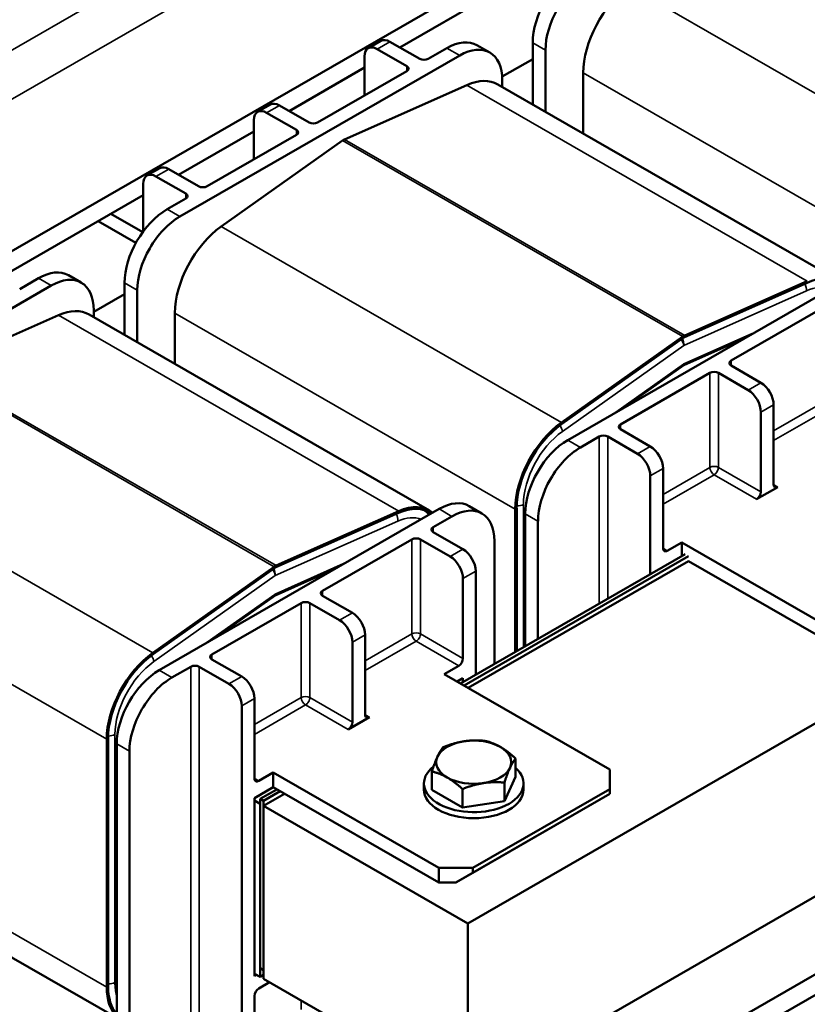
# Model space of a CAD drawing. Units: inches. Extents: x 8 to 95.7, y 3.3 to 65.
# Drawn here: x 11.3 to 14.6, y 52.5 to 56.6 of the extents above; entities that cross this region are included whole.
import ezdxf

# ---------------------------------------------------------------- set-up
doc = ezdxf.new("R2010")
doc.units = ezdxf.units.IN
doc.header["$MEASUREMENT"] = 0
doc.layers.add('Visible (ANSI)', color=7, linetype='Continuous', lineweight=50)
doc.layers.add('Visible Narrow (ANSI)', color=7, linetype='Continuous', lineweight=35)

msp = doc.modelspace()

# ---------------------------------------------------------------- linework, layer by layer
at = {"layer": 'Visible (ANSI)'}
for p, q in [((13.5336, 56.9081), (11.1491, 55.535)), ((12.9013, 56.4622), (13.5317, 56.8253)), ((12.8233, 56.4893), (12.7702, 56.4587)), ((12.9844, 56.4143), (12.8607, 56.4856)), ((13.2754, 56.4408), (13.2223, 56.4714)), ((13.454, 56.4812), (13.454, 56.2247)), ((11.9874, 55.7588), (13.1506, 56.4286)), ((12.9314, 56.3838), (12.8077, 56.4551)), ((13.0976, 56.4591), (13.0198, 56.4143)), ((13.507, 56.1942), (13.507, 56.4507)), ((12.7546, 56.4243), (12.7546, 56.2616)), ((13.454, 56.4137), (13.3269, 56.3406)), ((12.4416, 56.1976), (12.7546, 56.3778)), ((12.9314, 56.3634), (12.5602, 56.1497)), ((13.6637, 56.356), (13.6637, 56.1039)), ((13.1808, 56.3056), (12.6712, 56.0793)), ((14.7234, 55.4937), (13.3092, 56.3081)), ((13.3274, 56.326), (13.3274, 56.2976)), ((12.3637, 56.2246), (12.3106, 56.1941)), ((12.4718, 56.1191), (12.348, 56.1904)), ((12.5248, 56.1497), (12.4011, 56.2209)), ((12.295, 56.1596), (12.295, 55.997)), ((11.982, 55.9329), (12.295, 56.1131)), ((12.4718, 56.0988), (12.1006, 55.885)), ((12.6634, 56.0748), (12.1592, 55.7172)), ((11.904, 55.9599), (11.851, 55.9294)), ((12.0652, 55.885), (11.9415, 55.9562)), ((12.0122, 55.8544), (11.8884, 55.9257)), ((11.8354, 55.8949), (11.8354, 55.6972)), ((11.2219, 55.4952), (11.8354, 55.8484)), ((12.0122, 55.8341), (11.9344, 55.7893)), ((11.8051, 55.6498), (11.6477, 55.7404)), ((11.8335, 55.6947), (11.701, 55.771)), ((11.3998, 55.5027), (11.322, 55.4579)), ((11.5776, 55.4844), (11.5246, 55.515)), ((14.7628, 55.5002), (13.5996, 54.8303)), ((14.0854, 55.2649), (14.595, 55.4912)), ((10.2897, 54.8023), (11.4528, 55.4722)), ((11.7576, 55.4831), (11.7576, 55.2675)), ((11.8106, 55.2369), (11.8106, 55.4526)), ((14.0847, 55.2579), (14.5944, 55.4842)), ((11.7576, 55.4369), (11.6296, 55.3632)), ((11.6296, 55.3696), (11.6296, 55.3412)), ((14.2784, 55.1602), (14.6497, 55.374)), ((11.4831, 55.3491), (10.9734, 55.1229)), ((13.0256, 54.5373), (11.6114, 55.3516)), ((11.9673, 55.3579), (11.9673, 55.1467)), ((17.4268, 55.2648), (13.1842, 52.8217)), ((13.5734, 54.9028), (14.0777, 55.2604)), ((13.5741, 54.8966), (14.0783, 55.2542)), ((14.0816, 55.1454), (14.3659, 55.2716)), ((14.0816, 55.1413), (14.3347, 55.2536)), ((13.8004, 54.946), (14.0816, 55.1454)), ((13.8313, 54.9638), (14.0816, 55.1413)), ((14.0816, 55.1413), (14.0784, 55.1431)), ((14.2784, 55.1398), (14.4022, 55.0686)), ((13.8188, 54.8955), (14.1901, 55.1093)), ((14.2254, 55.1093), (14.3492, 55.038)), ((14.4552, 54.9767), (14.4552, 54.6452)), ((14.4022, 54.6146), (14.4022, 54.9462)), ((13.8188, 54.8751), (13.9426, 54.8039)), ((13.6527, 54.7998), (13.7304, 54.8446)), ((13.7658, 54.8446), (13.8895, 54.7733)), ((13.9956, 54.712), (13.9956, 54.3805)), ((13.9426, 54.2724), (13.9426, 54.6815)), ((14.3845, 54.584), (14.4729, 54.6349)), ((13.1842, 52.1022), (17.4268, 54.5454)), ((13.1898, 54.556), (13.2428, 54.5255)), ((13.3873, 53.9526), (13.3873, 54.5468)), ((13.0651, 54.5438), (11.9019, 53.8739)), ((12.387, 54.3015), (12.8966, 54.5278)), ((12.3876, 54.3085), (12.8973, 54.5348)), ((13.0403, 54.4684), (13.1181, 54.5132)), ((13.3816, 53.9493), (13.3816, 54.5435)), ((13.4228, 54.5242), (13.4228, 53.9731)), ((13.4759, 54.0036), (13.4759, 54.4936)), ((13.0403, 54.4481), (13.164, 54.3768)), ((12.5807, 54.2038), (12.9519, 54.4175)), ((12.9873, 54.4175), (13.111, 54.3463)), ((13.2949, 54.4106), (13.2949, 53.8994)), ((14.0133, 54.3702), (14.0734, 54.4049)), ((14.0734, 54.4049), (14.7614, 54.0087)), ((14.0734, 54.3477), (14.0734, 54.4049)), ((14.0875, 54.3558), (13.1544, 53.8185)), ((13.1685, 53.8103), (14.1017, 54.3477)), ((11.8756, 53.9464), (12.3799, 54.304)), ((12.3838, 54.1889), (12.6681, 54.3152)), ((13.1862, 53.8001), (14.1017, 54.3273)), ((14.1017, 54.3273), (14.7614, 53.9473)), ((11.8763, 53.9402), (12.3805, 54.2978)), ((12.3838, 54.1848), (12.6369, 54.2972)), ((13.2171, 54.285), (13.2171, 53.8546)), ((13.164, 53.9229), (13.164, 54.2544)), ((17.443, 54.2309), (13.2003, 51.7877)), ((12.1027, 53.9896), (12.3838, 54.1889)), ((12.1335, 54.0073), (12.3838, 54.1848)), ((12.3838, 54.1848), (12.3806, 54.1867)), ((12.5807, 54.1834), (12.7044, 54.1121)), ((12.1211, 53.9391), (12.4923, 54.1529)), ((12.5277, 54.1529), (12.6514, 54.0816)), ((13.2003, 51.7027), (17.443, 54.1458)), ((12.7575, 54.0203), (12.7575, 53.6888)), ((12.7044, 53.6582), (12.7044, 53.9897)), ((12.1211, 53.9187), (12.2448, 53.8475)), ((13.0863, 53.8577), (13.1464, 53.8923)), ((11.9549, 53.8434), (12.0327, 53.8882)), ((12.068, 53.8882), (12.1918, 53.8169)), ((13.0863, 53.8577), (13.7743, 53.4615)), ((13.164, 53.8411), (13.1395, 53.827)), ((13.164, 53.824), (13.164, 53.8411)), ((12.2978, 53.7556), (12.2978, 53.4241)), ((12.2448, 52.1586), (12.2448, 53.7251)), ((12.6867, 53.6276), (12.7751, 53.6785)), ((11.6838, 52.5567), (11.6838, 53.5871)), ((11.6895, 52.56), (11.6895, 53.5904)), ((11.7251, 53.5677), (11.7251, 52.2875)), ((11.7781, 52.2569), (11.7781, 53.5372)), ((13.3829, 53.43), (13.3829, 53.5069)), ((12.3155, 53.4138), (12.3756, 53.4484)), ((12.3756, 53.4484), (13.0636, 53.0522)), ((12.3756, 53.3871), (12.3756, 53.4484)), ((13.035, 53.3763), (13.035, 53.4532)), ((13.7743, 53.4615), (13.7743, 53.38)), ((13.0019, 53.4031), (13.0019, 53.3778)), ((13.3829, 53.43), (13.3363, 53.3298)), ((13.3363, 53.3298), (13.3363, 53.4067)), ((13.4159, 53.4031), (13.4159, 53.3778)), ((12.3756, 53.3871), (12.2978, 53.3423)), ((12.3905, 53.3786), (12.3215, 53.3389)), ((12.3357, 53.3307), (12.4046, 53.3704)), ((12.3357, 53.3103), (12.4224, 53.3602)), ((12.3756, 53.3871), (13.0636, 52.9909)), ((13.1623, 53.3029), (13.035, 53.3763)), ((13.1343, 52.9909), (13.7743, 53.3594)), ((13.1623, 53.3029), (13.1623, 53.3798)), ((13.2051, 53.0522), (13.7743, 53.38)), ((13.7743, 53.3596), (13.2051, 53.0318)), ((13.7743, 53.38), (13.7743, 53.3596)), ((13.7743, 53.3596), (13.7743, 53.3594)), ((12.2978, 53.3423), (12.2978, 52.6024)), ((12.3215, 53.3184), (12.2978, 53.3321)), ((12.3215, 53.3389), (12.3215, 52.6358)), ((12.3215, 53.3389), (12.3357, 53.3307)), ((12.3215, 52.599), (12.3215, 53.3184)), ((12.3357, 52.6276), (12.3357, 53.3307)), ((13.3363, 53.3298), (13.1623, 53.3029)), ((13.1842, 52.8217), (12.3357, 53.3103)), ((12.3357, 52.5908), (12.3357, 53.3103)), ((11.7251, 52.4288), (10.3333, 53.2303)), ((13.2051, 53.0522), (13.0636, 53.0522)), ((13.0636, 53.0522), (13.0636, 52.9909)), ((13.1343, 52.9909), (13.2051, 53.0318)), ((13.2051, 53.0318), (13.2051, 53.0522)), ((13.0636, 52.9909), (13.1343, 52.9909)), ((13.1842, 52.8217), (13.1842, 52.1022)), ((12.3215, 52.6358), (12.3357, 52.6276)), ((12.2978, 52.6126), (12.3215, 52.599)), ((12.2978, 52.6024), (12.3067, 52.6075)), ((12.3215, 52.599), (12.3357, 52.6071)), ((12.3357, 52.5908), (13.1842, 52.1022)), ((12.3599, 52.5769), (12.3155, 52.5513)), ((12.2978, 52.5207), (12.2978, 52.1892))]:
    msp.add_line(p, q, dxfattribs=at)
at = {"layer": 'Visible (ANSI)', "flags": 128}
for points in [[(13.002, 54.5389), (13.0134, 54.53), (13.0238, 54.52)], [(13.0816, 53.5534), (13.0856, 53.555), (13.0895, 53.5565), (13.0934, 53.558), (13.0973, 53.5594), (13.1011, 53.5607), (13.1048, 53.562), (13.1085, 53.5633), (13.1122, 53.5645), (13.1159, 53.5657), (13.1195, 53.5668), (13.1231, 53.5679), (13.1267, 53.5689), (13.1302, 53.5699), (13.1337, 53.5709), (13.1373, 53.5718), (13.1407, 53.5727), (13.1442, 53.5735), (13.1477, 53.5743), (13.1512, 53.575), (13.1547, 53.5757), (13.1581, 53.5764), (13.1616, 53.577), (13.1651, 53.5776), (13.1686, 53.5782)], [(13.1686, 53.5782), (13.1721, 53.5787), (13.1755, 53.5792), (13.179, 53.5796), (13.1825, 53.58), (13.186, 53.5804), (13.1894, 53.5807), (13.1929, 53.581), (13.1964, 53.5812), (13.1999, 53.5815), (13.2034, 53.5816), (13.2069, 53.5818), (13.2105, 53.5819), (13.214, 53.5819), (13.2176, 53.582), (13.2213, 53.582), (13.2249, 53.5819), (13.2286, 53.5818), (13.2323, 53.5817), (13.2361, 53.5816), (13.2399, 53.5814), (13.2437, 53.5811), (13.2476, 53.5809), (13.2516, 53.5806), (13.2556, 53.5802)], [(13.2556, 53.5802), (13.2585, 53.5795), (13.2614, 53.5788), (13.2642, 53.578), (13.2671, 53.5772), (13.2698, 53.5764), (13.2726, 53.5755), (13.2753, 53.5746), (13.278, 53.5737), (13.2807, 53.5728), (13.2833, 53.5718), (13.286, 53.5708), (13.2886, 53.5698), (13.2912, 53.5688), (13.2938, 53.5677), (13.2963, 53.5666), (13.2989, 53.5654), (13.3014, 53.5643), (13.304, 53.563), (13.3065, 53.5618), (13.3091, 53.5605), (13.3116, 53.5592), (13.3142, 53.5578), (13.3167, 53.5564), (13.3193, 53.5549)], [(13.0583, 53.5147), (13.0592, 53.5167), (13.0601, 53.5186), (13.0611, 53.5205), (13.062, 53.5224), (13.0629, 53.5242), (13.0639, 53.526), (13.0648, 53.5277), (13.0657, 53.5295), (13.0667, 53.5311), (13.0676, 53.5328), (13.0685, 53.5344), (13.0695, 53.536), (13.0704, 53.5376), (13.0714, 53.5391), (13.0724, 53.5406), (13.0734, 53.5421), (13.0743, 53.5436), (13.0753, 53.5451), (13.0764, 53.5465), (13.0774, 53.5479), (13.0784, 53.5493), (13.0794, 53.5507), (13.0805, 53.552), (13.0816, 53.5534)], [(13.3193, 53.5549), (13.3218, 53.5535), (13.3244, 53.5519), (13.3269, 53.5504), (13.3294, 53.5488), (13.332, 53.5471), (13.3345, 53.5455), (13.3371, 53.5437), (13.3396, 53.542), (13.3422, 53.5402), (13.3448, 53.5383), (13.3473, 53.5364), (13.3499, 53.5345), (13.3525, 53.5325), (13.3552, 53.5305), (13.3578, 53.5284), (13.3605, 53.5262), (13.3632, 53.524), (13.3659, 53.5218), (13.3687, 53.5194), (13.3715, 53.5171), (13.3743, 53.5146), (13.3771, 53.5121), (13.38, 53.5095), (13.3829, 53.5069)], [(13.035, 53.4532), (13.036, 53.4565), (13.0371, 53.4596), (13.0381, 53.4628), (13.0392, 53.4658), (13.0402, 53.4688), (13.0412, 53.4717), (13.0422, 53.4745), (13.0432, 53.4773), (13.0441, 53.48), (13.0451, 53.4826), (13.0461, 53.4852), (13.047, 53.4877), (13.048, 53.4902), (13.0489, 53.4927), (13.0499, 53.4951), (13.0508, 53.4974), (13.0517, 53.4997), (13.0527, 53.502), (13.0536, 53.5042), (13.0545, 53.5064), (13.0555, 53.5085), (13.0564, 53.5106), (13.0573, 53.5127), (13.0583, 53.5147)], [(13.3829, 53.5069), (13.3819, 53.5055), (13.3808, 53.5042), (13.3798, 53.5028), (13.3787, 53.5014), (13.3777, 53.5), (13.3767, 53.4986), (13.3757, 53.4971), (13.3747, 53.4956), (13.3738, 53.4941), (13.3728, 53.4926), (13.3718, 53.4911), (13.3709, 53.4895), (13.3699, 53.4879), (13.369, 53.4863), (13.368, 53.4846), (13.3671, 53.483), (13.3662, 53.4812), (13.3652, 53.4795), (13.3643, 53.4777), (13.3634, 53.4759), (13.3624, 53.474), (13.3615, 53.4721), (13.3606, 53.4702), (13.3596, 53.4682)], [(13.0986, 53.4279), (13.0961, 53.4294), (13.0935, 53.4308), (13.091, 53.4321), (13.0885, 53.4335), (13.0859, 53.4347), (13.0834, 53.436), (13.0808, 53.4372), (13.0783, 53.4384), (13.0757, 53.4395), (13.0731, 53.4406), (13.0706, 53.4417), (13.068, 53.4428), (13.0653, 53.4438), (13.0627, 53.4448), (13.0601, 53.4457), (13.0574, 53.4467), (13.0547, 53.4476), (13.052, 53.4485), (13.0492, 53.4493), (13.0464, 53.4501), (13.0436, 53.4509), (13.0408, 53.4517), (13.0379, 53.4525), (13.035, 53.4532)], [(13.3596, 53.4682), (13.3587, 53.4661), (13.3578, 53.4641), (13.3568, 53.462), (13.3559, 53.4599), (13.355, 53.4577), (13.354, 53.4555), (13.3531, 53.4532), (13.3522, 53.4509), (13.3512, 53.4486), (13.3503, 53.4462), (13.3494, 53.4437), (13.3484, 53.4412), (13.3474, 53.4387), (13.3465, 53.4361), (13.3455, 53.4335), (13.3445, 53.4308), (13.3435, 53.428), (13.3426, 53.4252), (13.3415, 53.4223), (13.3405, 53.4193), (13.3395, 53.4163), (13.3385, 53.4131), (13.3374, 53.41), (13.3363, 53.4067)], [(13.1623, 53.3798), (13.1594, 53.3825), (13.1565, 53.3851), (13.1537, 53.3876), (13.1508, 53.39), (13.1481, 53.3924), (13.1453, 53.3947), (13.1426, 53.397), (13.1399, 53.3992), (13.1372, 53.4013), (13.1346, 53.4034), (13.1319, 53.4055), (13.1293, 53.4074), (13.1267, 53.4094), (13.1241, 53.4113), (13.1216, 53.4131), (13.119, 53.4149), (13.1165, 53.4167), (13.1139, 53.4184), (13.1114, 53.4201), (13.1088, 53.4217), (13.1063, 53.4233), (13.1037, 53.4249), (13.1012, 53.4264), (13.0986, 53.4279)], [(13.2493, 53.4047), (13.2458, 53.4041), (13.2424, 53.4035), (13.2389, 53.4029), (13.2354, 53.4022), (13.2319, 53.4015), (13.2285, 53.4007), (13.225, 53.3999), (13.2215, 53.3991), (13.218, 53.3982), (13.2145, 53.3973), (13.211, 53.3964), (13.2074, 53.3954), (13.2038, 53.3944), (13.2003, 53.3933), (13.1966, 53.3922), (13.193, 53.391), (13.1893, 53.3898), (13.1856, 53.3885), (13.1818, 53.3872), (13.178, 53.3858), (13.1742, 53.3844), (13.1703, 53.3829), (13.1663, 53.3814), (13.1623, 53.3798)], [(13.3363, 53.4067), (13.3323, 53.407), (13.3284, 53.4073), (13.3245, 53.4076), (13.3206, 53.4078), (13.3168, 53.408), (13.3131, 53.4082), (13.3093, 53.4083), (13.3057, 53.4084), (13.302, 53.4084), (13.2984, 53.4084), (13.2948, 53.4084), (13.2912, 53.4083), (13.2877, 53.4082), (13.2842, 53.4081), (13.2806, 53.4079), (13.2771, 53.4077), (13.2737, 53.4075), (13.2702, 53.4072), (13.2667, 53.4068), (13.2632, 53.4065), (13.2598, 53.4061), (13.2563, 53.4057), (13.2528, 53.4052), (13.2493, 53.4047)]]:
    msp.add_lwpolyline(points, dxfattribs=at)
at = {"layer": 'Visible (ANSI)'}
for centre, major_axis, ratio, start_param, end_param in [((13.6307, 56.583), (-0.1248, -0.2166), 0.578093, 3.925057, 5.495853), ((13.6838, 56.5525), (0.1248, 0.2166), 0.578093, 0.783464, 2.354261), ((13.8803, 56.4808), (-0.1529, -0.2655), 0.578093, 4.039851, 5.495853), ((12.8077, 56.3937), (-0.0374, 0.065), 0.578093, 5.499721, 7.070517), ((12.8607, 56.4243), (-0.0374, 0.065), 0.578093, 5.499721, 6.283185), ((13.0976, 56.2547), (0.1248, 0.2166), 0.578093, 0, 0.783464), ((13.1506, 56.2242), (0.1248, 0.2166), 0.578093, 5.495853, 7.06665), ((13.0021, 56.4245), (0.025, 0), 0.575862, 3.926991, 5.497787), ((12.9137, 56.3736), (0.025, 0), 0.575862, 5.497787, 7.068583), ((13.1563, 56.0426), (0.1529, 0.2655), 0.578093, 0, 0.66992), ((12.4011, 56.1596), (-0.0374, 0.065), 0.578093, 5.499721, 6.283185), ((12.348, 56.1291), (-0.0374, 0.065), 0.578093, 5.499721, 7.070517), ((12.5425, 56.1598), (0.025, 0), 0.575862, 3.926991, 5.497787), ((12.4541, 56.1089), (0.025, 0), 0.575862, 5.497787, 7.068583), ((12.6673, 56.0381), (-0.024, -0.0416), 0.578093, 3.811513, 4.039851), ((11.9415, 55.8949), (-0.0374, 0.065), 0.578093, 5.499721, 6.283185), ((11.8884, 55.8644), (-0.0374, 0.065), 0.578093, 5.499721, 7.070517), ((11.9945, 55.8443), (0.025, 0), 0.575862, 5.497787, 7.068583), ((12.0829, 55.8952), (0.025, 0), 0.575862, 3.926991, 5.497787), ((11.9344, 55.5849), (-0.1248, -0.2166), 0.578093, 3.925057, 5.495853), ((11.9874, 55.5544), (0.1248, 0.2166), 0.578093, 0.783464, 2.354261), ((12.184, 55.4827), (-0.1529, -0.2655), 0.578093, 4.039851, 5.495853), ((11.3998, 55.2983), (0.1248, 0.2166), 0.578093, 0, 0.783464), ((11.4528, 55.2678), (0.1248, 0.2166), 0.578093, 5.495853, 7.06665), ((14.5705, 55.2282), (0.1489, 0.2585), 0.578093, 6.218395, 6.953106), ((11.4585, 55.0861), (0.1529, 0.2655), 0.578093, 0, 0.66992), ((14.0815, 55.2237), (0.024, 0.0416), 0.578093, 0.66992, 0.898259), ((14.0815, 55.2237), (0.0199, 0.0346), 0.578093, 0.66992, 0.898259), ((14.2961, 55.15), (-0.025, 0), 0.575862, 5.497787, 7.068583), ((14.2077, 55.0991), (-0.025, 0), 0.575862, 3.926991, 5.497787), ((14.3492, 54.9767), (0.0374, -0.065), 0.578093, 0.787332, 2.358128), ((14.4022, 55.0072), (-0.0374, 0.065), 0.578093, 3.928925, 5.499721), ((13.5982, 54.6683), (0.1529, 0.2655), 0.578093, 0.898259, 2.354261), ((13.5982, 54.6683), (0.1489, 0.2585), 0.578093, 0.898259, 2.354261), ((13.8365, 54.8853), (-0.025, 0), 0.575862, 5.497787, 7.068583), ((13.7481, 54.8344), (-0.025, 0), 0.575862, 3.926991, 5.497787), ((13.5996, 54.626), (-0.1248, -0.2166), 0.578093, 3.925057, 5.495853), ((13.6527, 54.5954), (0.1248, 0.2166), 0.578093, 0.783464, 2.354261), ((13.9426, 54.7426), (-0.0374, 0.065), 0.578093, 3.928925, 5.499721), ((13.8895, 54.712), (0.0374, -0.065), 0.578093, 0.787332, 2.358128), ((14.4729, 54.6554), (-0.0125, -0.0217), 0.578093, 5.495853, 7.06665), ((14.3845, 54.6045), (0.0125, 0.0217), 0.578093, 3.925057, 5.495853), ((12.8727, 54.2717), (0.1489, 0.2585), 0.578093, 6.218395, 6.953106), ((12.8727, 54.2717), (0.1529, 0.2655), 0.578093, 6.19529, 6.953106), ((13.0651, 54.3394), (0.1248, 0.2166), 0.578093, 0, 0.783464), ((13.1181, 54.3088), (0.1248, 0.2166), 0.578093, 5.495853, 7.06665), ((13.058, 54.4582), (-0.025, 0), 0.575862, 5.497787, 7.068583), ((12.9696, 54.4073), (-0.025, 0), 0.575862, 3.926991, 5.497787), ((13.111, 54.285), (0.0374, -0.065), 0.578093, 0.787332, 2.358128), ((13.164, 54.3155), (-0.0374, 0.065), 0.578093, 3.928925, 5.499721), ((14.0133, 54.3907), (-0.0125, -0.0217), 0.578093, 5.495853, 7.06665), ((12.3838, 54.2673), (0.024, 0.0416), 0.578093, 0.66992, 0.898259), ((12.3838, 54.2673), (0.0199, 0.0346), 0.578093, 0.66992, 0.898259), ((12.5984, 54.1936), (-0.025, 0), 0.575862, 5.497787, 7.068583), ((12.51, 54.1427), (-0.025, 0), 0.575862, 3.926991, 5.497787), ((12.7044, 54.0508), (-0.0374, 0.065), 0.578093, 3.928925, 5.499721), ((12.6514, 54.0203), (0.0374, -0.065), 0.578093, 0.787332, 2.358128), ((11.9004, 53.7118), (0.1529, 0.2655), 0.578093, 0.898259, 2.354261), ((11.9004, 53.7118), (0.1489, 0.2585), 0.578093, 0.898259, 2.354261), ((12.1387, 53.9289), (-0.025, 0), 0.575862, 5.497787, 7.068583), ((12.0504, 53.878), (-0.025, 0), 0.575862, 3.926991, 5.497787), ((13.1464, 53.9127), (0.0125, 0.0217), 0.578093, 3.925057, 5.495853), ((11.9019, 53.6695), (-0.1248, -0.2166), 0.578093, 3.925057, 5.495853), ((11.9549, 53.639), (0.1248, 0.2166), 0.578093, 0.783464, 2.354261), ((12.1918, 53.7556), (0.0374, -0.065), 0.578093, 0.787332, 2.358128), ((12.2448, 53.7861), (-0.0374, 0.065), 0.578093, 3.928925, 5.499721), ((12.7751, 53.6989), (-0.0125, -0.0217), 0.578093, 5.495853, 7.06665), ((12.6867, 53.648), (0.0125, 0.0217), 0.578093, 3.925057, 5.495853), ((13.2089, 53.4914), (-0.156, 0), 0.575862, 4.974188, 6.021386), ((13.2089, 53.4914), (-0.156, 0), 0.575862, 3.926991, 4.974188), ((13.2089, 53.4914), (0.156, 0), 0.575862, 6.021386, 7.068583), ((13.2089, 53.4914), (-0.156, 0), 0.575862, 6.021386, 7.068583), ((13.2089, 53.4031), (0.207, 0), 0.575862, 2.510499, 6.85567), ((13.2089, 53.4914), (0.156, 0), 0.575862, 4.974188, 6.021386), ((12.3155, 53.4343), (-0.0125, -0.0217), 0.578093, 5.495853, 7.06665), ((13.2089, 53.4914), (0.156, 0), 0.575862, 3.926991, 4.974188), ((13.2089, 53.3778), (0.207, 0), 0.575862, 3.141593, 6.283185), ((11.9004, 52.6814), (-0.1529, -0.2655), 0.578093, 5.495853, 6.123521), ((11.9004, 52.6814), (-0.1489, -0.2585), 0.578093, 5.495853, 6.085009), ((12.3155, 52.5309), (-0.0125, -0.0217), 0.578093, 3.925057, 5.495853)]:
    msp.add_ellipse(centre, major_axis=major_axis, ratio=ratio, start_param=start_param, end_param=end_param, dxfattribs=at)
at = {"layer": 'Visible Narrow (ANSI)'}
for p, q in [((13.559, 57.7579), (9.3163, 55.3147)), ((13.4993, 57.5195), (10.2289, 55.6362)), ((15.2697, 55.9009), (13.8555, 56.7153)), ((12.8077, 56.4551), (12.8607, 56.4856)), ((13.507, 56.4507), (13.454, 56.4812)), ((13.1506, 56.4286), (13.0976, 56.4591)), ((12.9314, 56.3838), (12.9314, 56.3634)), ((15.0779, 55.5416), (13.6637, 56.356)), ((14.595, 55.4912), (13.1808, 56.3056)), ((12.348, 56.1904), (12.4011, 56.2209)), ((12.4718, 56.1191), (12.4718, 56.0988)), ((14.0777, 55.2604), (12.6634, 56.0748)), ((14.0854, 55.2649), (12.6712, 56.0793)), ((11.8884, 55.9257), (11.9415, 55.9562)), ((12.0122, 55.8544), (12.0122, 55.8341)), ((11.9874, 55.7588), (11.9344, 55.7893)), ((13.5734, 54.9028), (12.1592, 55.7172)), ((11.4528, 55.4722), (11.3998, 55.5027)), ((11.8106, 55.4526), (11.7576, 55.4831)), ((14.0815, 55.2237), (14.5912, 55.45)), ((12.8973, 54.5348), (11.4831, 55.3491)), ((13.3816, 54.5435), (11.9673, 55.3579)), ((13.5773, 54.8661), (14.0815, 55.2237)), ((14.2784, 55.1398), (14.2784, 55.1602)), ((12.3799, 54.304), (10.9657, 55.1184)), ((12.3876, 54.3085), (10.9734, 55.1229)), ((14.1901, 55.1093), (14.1901, 54.7164)), ((14.2254, 54.7164), (14.2254, 55.1093)), ((14.4022, 55.0686), (14.3492, 55.038)), ((14.4022, 54.9462), (14.4552, 54.9767)), ((14.6497, 54.9811), (14.4552, 54.8691)), ((14.4552, 54.8283), (14.6674, 54.9505)), ((13.8188, 54.8751), (13.8188, 54.8955)), ((13.7304, 54.8446), (13.7304, 54.1502)), ((13.7658, 54.1706), (13.7658, 54.8446)), ((13.5996, 54.8303), (13.6527, 54.7998)), ((13.9426, 54.8039), (13.8895, 54.7733)), ((11.8756, 53.9464), (10.4614, 54.7608)), ((13.9426, 54.6815), (13.9956, 54.712)), ((14.1901, 54.7164), (13.9956, 54.6045)), ((14.4022, 54.6146), (14.2254, 54.7164)), ((13.9956, 54.5637), (14.2077, 54.6858)), ((14.2077, 54.6858), (14.3845, 54.584)), ((14.4729, 54.6349), (14.4552, 54.6451)), ((13.4155, 53.9688), (13.4155, 54.563)), ((13.0651, 54.5438), (13.1181, 54.5132)), ((13.4228, 54.5242), (13.4759, 54.4936)), ((12.3838, 54.2673), (12.8934, 54.4936)), ((13.0403, 54.4481), (13.0403, 54.4684)), ((11.6838, 53.5871), (10.2696, 54.4015)), ((12.9519, 54.4175), (12.9519, 54.0247)), ((12.9873, 54.0247), (12.9873, 54.4175)), ((13.164, 54.3768), (13.111, 54.3463)), ((14.0133, 54.3702), (13.9956, 54.3804)), ((11.8795, 53.9097), (12.3838, 54.2673)), ((13.164, 54.2544), (13.2171, 54.285)), ((12.5807, 54.1834), (12.5807, 54.2038)), ((12.4923, 54.1529), (12.4923, 53.76)), ((12.5277, 53.76), (12.5277, 54.1529)), ((12.7044, 54.1121), (12.6514, 54.0816)), ((12.7044, 53.9897), (12.7575, 54.0203)), ((12.9519, 54.0247), (12.7575, 53.9127)), ((13.164, 53.9229), (12.9873, 54.0247)), ((12.7575, 53.8719), (12.9696, 53.9941)), ((12.9696, 53.9941), (13.1464, 53.8923)), ((12.1211, 53.9187), (12.1211, 53.9391)), ((11.9019, 53.8739), (11.9549, 53.8434)), ((12.0327, 53.8882), (12.0327, 52.1991)), ((12.068, 52.1991), (12.068, 53.8882)), ((12.2448, 53.8475), (12.1918, 53.8169)), ((12.2448, 53.7251), (12.2978, 53.7556)), ((12.4923, 53.76), (12.2978, 53.648)), ((12.2978, 53.6072), (12.51, 53.7294)), ((12.51, 53.7294), (12.6867, 53.6276)), ((12.7044, 53.6582), (12.5277, 53.76)), ((12.7751, 53.6785), (12.7575, 53.6887)), ((11.7177, 52.5762), (11.7177, 53.6066)), ((11.7251, 53.5677), (11.7781, 53.5372)), ((12.3155, 53.4138), (12.2978, 53.424)), ((11.6838, 52.5567), (10.2696, 53.371)), ((12.4923, 52.5006), (12.4923, 52.4638))]:
    msp.add_line(p, q, dxfattribs=at)
for centre, major_axis, ratio, start_param, end_param in [((14.5643, 55.4654), (0.0154, -0.0347), 0.639616, 0.85116, 1.701472), ((14.5705, 55.2282), (0.1289, 0.2239), 0.578093, 0.08119, 0.66992), ((14.0547, 55.2392), (0.022, -0.031), 0.508328, 0.735952, 1.534247), ((14.0547, 55.2392), (0.0154, -0.0347), 0.639616, 0.85116, 1.662092), ((13.5504, 54.8816), (0.022, -0.031), 0.508328, 0.735952, 1.53127), ((13.5982, 54.6683), (0.1289, 0.2239), 0.578093, 0.898259, 2.354261), ((14.2077, 54.7063), (-0.025, 0), 0.575862, 3.926991, 5.497787), ((14.2077, 54.7063), (-0.0125, 0.0217), 0.578093, 0.787332, 2.358128), ((14.2077, 54.7063), (-0.0125, -0.0217), 0.578093, 0.783464, 2.354261), ((13.3886, 54.5785), (0.038, 0), 0.575862, 4.681681, 5.497787), ((12.8666, 54.509), (0.0154, -0.0347), 0.639616, 0.85116, 1.701472), ((12.8727, 54.2717), (0.1289, 0.2239), 0.578093, 0.08119, 0.66992), ((12.3569, 54.2827), (0.022, -0.031), 0.508328, 0.735952, 1.534247), ((12.3569, 54.2827), (0.0154, -0.0347), 0.639616, 0.85116, 1.662092), ((12.9696, 54.0145), (-0.025, 0), 0.575862, 3.926991, 5.497787), ((12.9696, 54.0145), (-0.0125, 0.0217), 0.578093, 0.787332, 2.358128), ((12.9696, 54.0145), (-0.0125, -0.0217), 0.578093, 0.783464, 2.354261), ((11.8526, 53.9251), (0.022, -0.031), 0.508328, 0.735952, 1.53127), ((11.9004, 53.7118), (0.1289, 0.2239), 0.578093, 0.898259, 2.354261), ((12.51, 53.7498), (-0.025, 0), 0.575862, 3.926991, 5.497787), ((12.51, 53.7498), (-0.0125, 0.0217), 0.578093, 0.787332, 2.358128), ((12.51, 53.7498), (-0.0125, -0.0217), 0.578093, 0.783464, 2.354261), ((11.6909, 53.6221), (0.038, 0), 0.575862, 4.681681, 5.497787), ((11.6909, 52.5917), (0.038, 0), 0.575862, 4.677244, 5.497787), ((11.9004, 52.6814), (0.1289, 0.2239), 0.578093, 2.354261, 2.638938)]:
    msp.add_ellipse(centre, major_axis=major_axis, ratio=ratio, start_param=start_param, end_param=end_param, dxfattribs=at)

doc.saveas('drawing.dxf')
